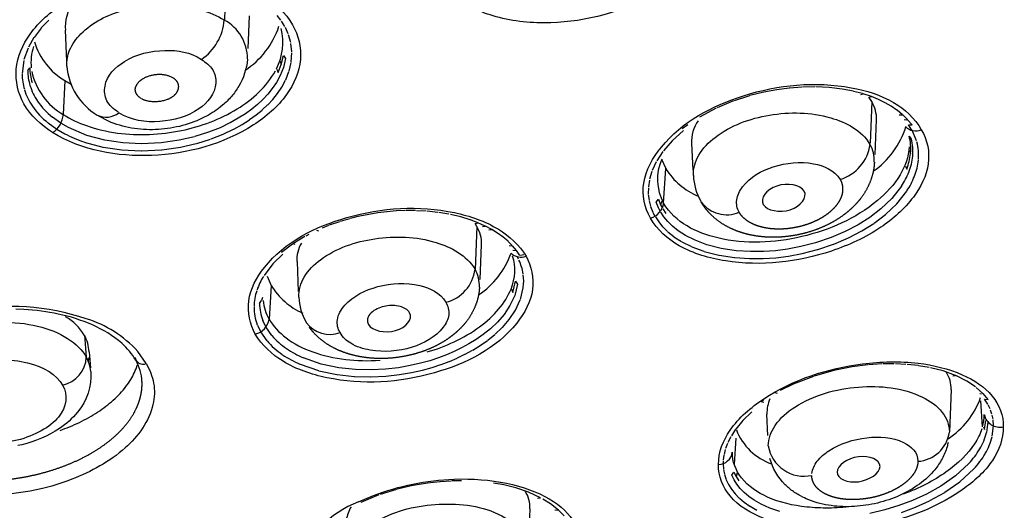
# Model space of a CAD drawing. Units: millimetres. Extents: x 283 to 392, y 449 to 648.
# Drawn here: x 350 to 369, y 596 to 606 of the extents above; entities that cross this region are included whole.
import ezdxf

# ---------------------------------------------------------------- set-up
doc = ezdxf.new("R2010")
doc.units = ezdxf.units.MM
doc.header["$MEASUREMENT"] = 0
doc.layers.add('Make2D$可见线$普通线', color=7, linetype='Continuous', true_color=0x000000)

msp = doc.modelspace()

# ---------------------------------------------------------------- linework, layer by layer
at = {"layer": 'Make2D$可见线$普通线'}
for p, q in [((354.167, 606.208), (354.146, 605.514)), ((350.892, 605.514), (350.749, 605.367)), ((354.609, 605.59), (354.583, 604.986)), ((355.195, 605.511), (355.127, 605.6)), ((350.748, 605.366), (350.615, 605.193)), ((355.268, 605.394), (355.208, 605.492)), ((355.331, 605.257), (355.278, 605.375)), ((350.613, 605.19), (350.512, 605.012)), ((351.221, 604.754), (351.197, 605.324)), ((355.377, 605.097), (355.338, 605.238)), ((350.503, 604.994), (350.428, 604.784)), ((355.397, 604.922), (355.381, 605.08)), ((355.203, 604.691), (355.243, 604.855)), ((355.281, 604.803), (355.241, 604.637)), ((355.243, 604.855), (355.281, 604.803)), ((355.387, 604.741), (355.398, 604.908)), ((350.423, 604.767), (350.393, 604.523)), ((350.497, 604.576), (350.535, 604.627)), ((355.121, 604.605), (355.143, 604.542)), ((355.143, 604.542), (355.203, 604.691)), ((355.181, 604.753), (355.203, 604.691)), ((355.241, 604.637), (355.181, 604.486)), ((355.347, 604.565), (355.385, 604.73)), ((355.181, 604.486), (355.111, 604.356)), ((355.285, 604.406), (355.344, 604.558)), ((351.188, 604.394), (351.158, 603.761)), ((351.188, 604.394), (351.303, 604.327)), ((355.034, 604.242), (354.951, 604.139)), ((355.111, 604.356), (355.034, 604.242)), ((355.13, 604.15), (355.21, 604.267)), ((355.211, 604.269), (355.283, 604.402)), ((364.628, 604.252), (364.4, 604.222)), ((364.861, 604.27), (364.635, 604.253)), ((365.101, 604.275), (364.875, 604.271)), ((365.37, 604.262), (365.12, 604.274)), ((365.612, 604.233), (365.37, 604.262)), ((354.951, 604.139), (354.86, 604.043)), ((355.044, 604.043), (355.13, 604.149)), ((363.89, 604.11), (363.609, 604.019)), ((364.156, 604.176), (363.898, 604.112)), ((364.397, 604.222), (364.159, 604.177)), ((365.82, 604.193), (365.612, 604.233)), ((365.99, 604.149), (365.824, 604.192)), ((365.959, 604.131), (366.002, 604.145)), ((366.153, 604.095), (366.002, 604.145)), ((366.107, 604.082), (366.153, 604.095)), ((366.159, 604.002), (366.108, 604.082)), ((366.286, 604.04), (366.156, 604.094)), ((354.763, 603.951), (354.656, 603.863)), ((354.86, 604.043), (354.763, 603.951)), ((354.849, 603.848), (354.949, 603.941)), ((354.951, 603.943), (355.044, 604.042)), ((363.274, 603.881), (362.961, 603.716)), ((363.594, 604.014), (363.29, 603.888)), ((366.159, 604.002), (366.128, 603.232)), ((366.408, 603.981), (366.287, 604.04)), ((366.521, 603.916), (366.409, 603.98)), ((366.628, 603.843), (366.521, 603.916)), ((351.112, 603.602), (350.957, 603.714)), ((354.405, 603.692), (354.252, 603.606)), ((354.538, 603.777), (354.405, 603.692)), ((354.656, 603.863), (354.538, 603.777)), ((354.616, 603.667), (354.736, 603.754)), ((354.739, 603.756), (354.847, 603.846)), ((366.732, 603.759), (366.629, 603.843)), ((366.67, 603.758), (366.732, 603.759)), ((366.826, 603.667), (366.734, 603.757)), ((350.875, 603.606), (351.036, 603.491)), ((351.256, 603.519), (351.113, 603.602)), ((351.595, 603.375), (351.256, 603.519)), ((354.067, 603.518), (353.851, 603.432)), ((354.25, 603.605), (354.067, 603.518)), ((354.322, 603.492), (354.474, 603.577)), ((354.477, 603.579), (354.613, 603.665)), ((362.744, 603.574), (362.639, 603.496)), ((366.242, 603.661), (366.215, 603.018)), ((366.762, 603.667), (366.81, 603.665)), ((366.907, 603.568), (366.826, 603.666)), ((366.84, 603.572), (366.907, 603.568)), ((366.904, 603.474), (366.84, 603.572)), ((351.036, 603.491), (351.186, 603.405)), ((351.93, 603.285), (351.595, 603.375)), ((353.59, 603.35), (353.308, 603.285)), ((353.851, 603.432), (353.599, 603.352)), ((353.9, 603.309), (354.122, 603.397)), ((354.125, 603.398), (354.316, 603.489)), ((362.664, 603.465), (362.456, 603.276)), ((366.853, 603.362), (366.892, 603.313)), ((366.991, 603.273), (366.907, 603.469)), ((351.546, 603.252), (351.891, 603.159)), ((351.896, 603.158), (352.243, 603.106)), ((352.265, 603.235), (351.93, 603.285)), ((352.611, 603.218), (352.265, 603.235)), ((352.973, 603.236), (352.611, 603.218)), ((353.308, 603.285), (352.973, 603.236)), ((352.984, 603.107), (353.332, 603.156)), ((353.333, 603.157), (353.626, 603.224)), ((353.638, 603.227), (353.891, 603.306)), ((362.456, 603.276), (362.296, 603.091)), ((362.845, 602.738), (362.824, 603.226)), ((352.246, 603.106), (352.605, 603.088)), ((352.607, 603.088), (352.983, 603.107)), ((362.284, 603.075), (362.171, 602.902)), ((366.859, 603.098), (366.88, 603.042)), ((362.161, 602.885), (362.088, 602.726)), ((362.261, 602.935), (362.336, 602.759)), ((366.788, 602.802), (366.808, 602.75)), ((362.081, 602.708), (362.038, 602.564)), ((362.298, 602.118), (362.336, 602.759)), ((362.034, 602.547), (362.016, 602.42)), ((366.71, 602.433), (366.531, 602.205)), ((362.015, 602.404), (362.014, 602.291)), ((362.014, 602.279), (362.027, 602.174)), ((366.625, 602.108), (366.811, 602.343)), ((362.029, 602.164), (362.055, 602.062)), ((362.057, 602.055), (362.099, 601.95)), ((362.162, 602.135), (362.201, 602.191)), ((362.203, 602.031), (362.162, 602.135)), ((362.201, 602.191), (362.241, 602.09)), ((362.263, 602.157), (362.241, 602.09)), ((362.241, 602.09), (362.274, 602.027)), ((366.531, 602.205), (366.329, 602.013)), ((366.417, 601.909), (366.624, 602.107)), ((356.65, 601.875), (356.482, 601.833)), ((356.825, 601.91), (356.659, 601.877)), ((356.996, 601.938), (356.829, 601.911)), ((357.164, 601.959), (356.996, 601.938)), ((357.334, 601.973), (357.167, 601.959)), ((357.51, 601.98), (357.341, 601.973)), ((357.694, 601.98), (357.521, 601.98)), ((357.892, 601.97), (357.71, 601.979)), ((358.105, 601.948), (357.912, 601.968)), ((358.315, 601.914), (358.129, 601.945)), ((358.535, 601.862), (358.344, 601.908)), ((358.705, 601.81), (358.537, 601.862)), ((362.1, 601.946), (362.135, 601.879)), ((362.144, 601.864), (362.206, 601.771)), ((362.236, 601.967), (362.203, 602.031)), ((362.304, 601.864), (362.245, 601.953)), ((362.282, 602.013), (362.34, 601.926)), ((362.375, 601.778), (362.304, 601.864)), ((366.329, 602.013), (366.122, 601.855)), ((366.202, 601.745), (366.414, 601.907)), ((356.077, 601.701), (355.961, 601.654)), ((356.28, 601.773), (356.093, 601.708)), ((356.47, 601.83), (356.296, 601.778)), ((358.853, 601.754), (358.712, 601.808)), ((358.831, 601.687), (358.799, 600.891)), ((358.831, 601.687), (358.8, 601.738)), ((358.807, 601.744), (358.853, 601.754)), ((358.987, 601.694), (358.853, 601.754)), ((358.937, 601.686), (358.987, 601.694)), ((359.108, 601.63), (358.99, 601.693)), ((362.206, 601.77), (362.28, 601.68)), ((362.282, 601.679), (362.372, 601.591)), ((362.462, 601.693), (362.375, 601.778)), ((362.569, 601.606), (362.462, 601.693)), ((365.907, 601.718), (365.669, 601.594)), ((366.122, 601.855), (365.907, 601.718)), ((365.978, 601.604), (366.199, 601.743)), ((355.64, 601.498), (355.415, 601.361)), ((355.717, 601.539), (355.656, 601.507)), ((355.898, 601.596), (355.863, 601.611)), ((359.055, 601.624), (359.108, 601.63)), ((359.217, 601.563), (359.108, 601.63)), ((359.318, 601.489), (359.218, 601.562)), ((362.375, 601.588), (362.485, 601.499)), ((362.49, 601.496), (362.629, 601.406)), ((362.706, 601.518), (362.569, 601.606)), ((362.881, 601.429), (362.706, 601.518)), ((365.669, 601.594), (365.405, 601.48)), ((365.731, 601.475), (365.975, 601.602)), ((355.413, 601.359), (355.204, 601.203)), ((355.463, 601.351), (355.415, 601.361)), ((358.914, 601.351), (358.886, 600.702)), ((359.41, 601.411), (359.319, 601.489)), ((359.484, 601.338), (359.412, 601.41)), ((359.43, 601.33), (359.494, 601.328)), ((359.567, 601.239), (359.494, 601.328)), ((362.634, 601.403), (362.812, 601.313)), ((363.102, 601.346), (362.881, 601.429)), ((363.364, 601.279), (363.102, 601.346)), ((364.843, 601.312), (364.599, 601.266)), ((365.119, 601.383), (364.843, 601.312)), ((365.405, 601.48), (365.119, 601.383)), ((365.157, 601.257), (365.453, 601.357)), ((365.455, 601.358), (365.728, 601.474)), ((355.23, 601.173), (355.046, 600.994)), ((359.502, 601.244), (359.567, 601.239)), ((359.63, 601.147), (359.567, 601.239)), ((359.706, 601.157), (359.644, 601.147)), ((362.819, 601.31), (363.045, 601.225)), ((363.053, 601.223), (363.32, 601.154)), ((363.328, 601.153), (363.614, 601.108)), ((363.644, 601.236), (363.364, 601.279)), ((363.91, 601.219), (363.644, 601.236)), ((364.149, 601.221), (363.91, 601.219)), ((364.374, 601.237), (364.149, 601.221)), ((364.599, 601.266), (364.374, 601.237)), ((364.381, 601.107), (364.614, 601.136)), ((364.616, 601.137), (364.869, 601.184)), ((364.869, 601.184), (365.156, 601.257)), ((355.045, 600.992), (354.883, 600.779)), ((355.525, 600.478), (355.501, 601.036)), ((359.604, 601.08), (359.579, 601.127)), ((363.62, 601.108), (363.892, 601.09)), ((363.898, 601.089), (364.143, 601.091)), ((364.147, 601.091), (364.378, 601.107)), ((354.939, 600.765), (355.013, 600.594)), ((355.013, 600.594), (354.976, 599.969)), ((359.498, 600.463), (359.551, 600.672)), ((359.589, 600.619), (359.535, 600.407)), ((359.551, 600.672), (359.589, 600.619)), ((359.535, 600.407), (359.447, 600.22)), ((359.476, 600.526), (359.498, 600.463)), ((359.64, 600.332), (359.692, 600.545)), ((354.8, 600.258), (354.838, 600.31)), ((354.842, 600.318), (354.859, 600.372)), ((359.447, 600.22), (359.337, 600.056)), ((359.548, 600.134), (359.637, 600.326)), ((359.337, 600.056), (359.214, 599.914)), ((359.433, 599.962), (359.547, 600.132)), ((354.759, 599.858), (354.816, 599.739)), ((354.917, 599.823), (354.861, 599.941)), ((359.214, 599.914), (359.084, 599.79)), ((359.305, 599.815), (359.433, 599.962)), ((351.549, 599.667), (351.584, 599.265)), ((354.819, 599.733), (354.937, 599.564)), ((355.03, 599.661), (354.918, 599.822)), ((358.951, 599.683), (358.818, 599.589)), ((359.084, 599.79), (358.951, 599.683)), ((359.033, 599.575), (359.168, 599.685)), ((359.17, 599.686), (359.304, 599.813)), ((358.684, 599.507), (358.549, 599.433)), ((358.818, 599.589), (358.684, 599.507)), ((358.894, 599.478), (359.03, 599.573)), ((351.636, 599.362), (351.662, 599.065)), ((358.268, 599.305), (358.12, 599.249)), ((358.411, 599.366), (358.268, 599.305)), ((358.549, 599.433), (358.411, 599.366)), ((358.471, 599.247), (358.611, 599.315)), ((358.614, 599.317), (358.752, 599.391)), ((358.755, 599.393), (358.891, 599.476)), ((351.63, 599.255), (351.619, 599.194)), ((355.555, 599.13), (355.893, 599.012)), ((355.943, 599.135), (355.614, 599.249)), ((356.268, 599.066), (355.943, 599.135)), ((357.788, 599.149), (357.595, 599.105)), ((357.961, 599.197), (357.788, 599.149)), ((358.12, 599.249), (357.961, 599.197)), ((358.003, 599.072), (358.166, 599.125)), ((358.168, 599.126), (358.32, 599.183)), ((358.323, 599.184), (358.468, 599.246)), ((366.09, 599.119), (365.797, 599.081)), ((366.348, 599.136), (366.1, 599.12)), ((366.578, 599.138), (366.364, 599.137)), ((366.795, 599.129), (366.6, 599.138)), ((367.021, 599.105), (366.817, 599.127)), ((355.9, 599.01), (356.234, 598.939)), ((356.239, 598.938), (356.558, 598.904)), ((356.578, 599.033), (356.268, 599.066)), ((356.868, 599.026), (356.578, 599.033)), ((357.134, 599.039), (356.868, 599.026)), ((357.377, 599.067), (357.134, 599.039)), ((357.142, 598.91), (357.394, 598.938)), ((357.595, 599.105), (357.377, 599.067)), ((357.394, 598.938), (357.621, 598.977)), ((357.621, 598.977), (357.821, 599.022)), ((357.822, 599.022), (358.001, 599.072)), ((365.454, 599.013), (365.092, 598.911)), ((365.794, 599.081), (365.459, 599.014)), ((367.227, 599.071), (367.029, 599.104)), ((367.483, 599.006), (367.249, 599.066)), ((367.717, 598.922), (367.483, 599.006)), ((356.563, 598.903), (356.861, 598.896)), ((356.864, 598.896), (357.14, 598.909)), ((364.7, 598.761), (364.458, 598.645)), ((365.079, 598.906), (364.7, 598.761)), ((367.665, 598.913), (367.717, 598.922)), ((367.927, 598.818), (367.718, 598.922)), ((368.085, 598.713), (367.927, 598.818)), ((364.413, 598.586), (364.375, 598.6)), ((367.633, 598.664), (367.6, 597.876)), ((368.224, 598.591), (368.099, 598.702)), ((368.164, 598.588), (368.195, 598.585)), ((368.323, 598.476), (368.229, 598.586)), ((364.151, 598.463), (364.106, 598.432)), ((364.155, 598.421), (364.106, 598.432)), ((368.213, 597.968), (368.182, 598.454)), ((368.255, 598.481), (368.323, 598.476)), ((368.313, 598.392), (368.255, 598.481)), ((363.936, 598.251), (363.765, 598.086)), ((364.231, 597.807), (364.214, 598.207)), ((368.357, 598.302), (368.32, 598.379)), ((368.391, 598.206), (368.365, 598.282)), ((363.765, 598.085), (363.636, 597.929)), ((368.25, 597.918), (368.274, 598.085)), ((368.314, 598.06), (368.289, 597.863)), ((368.411, 598.111), (368.396, 598.188)), ((368.42, 597.998), (368.413, 598.094)), ((363.633, 597.924), (363.555, 597.806)), ((368.231, 597.969), (368.25, 597.918)), ((368.397, 597.795), (368.42, 597.991)), ((363.482, 597.662), (363.447, 597.567)), ((363.545, 597.787), (363.491, 597.681)), ((363.637, 597.759), (363.607, 597.277)), ((363.441, 597.548), (363.419, 597.46)), ((363.404, 597.341), (363.402, 597.29)), ((363.416, 597.443), (363.405, 597.357)), ((363.403, 597.278), (363.409, 597.19)), ((363.41, 597.179), (363.427, 597.091)), ((363.565, 597.073), (363.602, 597.132)), ((363.602, 597.132), (363.642, 597.047)), ((363.663, 597.117), (363.642, 597.047)), ((367.961, 597.29), (367.712, 597.059)), ((367.797, 596.953), (368.055, 597.192)), ((357.913, 596.925), (357.649, 596.881)), ((358.147, 596.952), (357.913, 596.926)), ((358.354, 596.965), (358.152, 596.952)), ((358.546, 596.969), (358.365, 596.966)), ((359.33, 596.892), (359.139, 596.926)), ((359.145, 596.964), (359.383, 596.923)), ((363.429, 597.083), (363.459, 596.994)), ((363.461, 596.989), (363.503, 596.901)), ((363.605, 596.987), (363.565, 597.073)), ((363.657, 596.904), (363.605, 596.987)), ((363.642, 597.047), (363.693, 596.967)), ((367.712, 597.059), (367.442, 596.869)), ((367.517, 596.757), (367.794, 596.951)), ((357.341, 596.809), (357.035, 596.714)), ((357.643, 596.88), (357.354, 596.813)), ((359.557, 596.836), (359.331, 596.892)), ((359.79, 596.757), (359.557, 596.836)), ((360.012, 596.655), (359.79, 596.757)), ((363.504, 596.898), (363.558, 596.812)), ((363.558, 596.812), (363.624, 596.729)), ((363.719, 596.826), (363.657, 596.904)), ((363.792, 596.751), (363.719, 596.826)), ((363.877, 596.679), (363.792, 596.751)), ((367.442, 596.869), (367.173, 596.719)), ((367.237, 596.601), (367.514, 596.755)), ((356.635, 596.577), (356.915, 596.697)), ((357.016, 596.707), (356.681, 596.569)), ((359.958, 596.649), (360.012, 596.655)), ((360.2, 596.542), (360.058, 596.63)), ((363.625, 596.728), (363.701, 596.65)), ((363.704, 596.647), (363.79, 596.575)), ((363.795, 596.571), (363.896, 596.5)), ((363.978, 596.609), (363.877, 596.679)), ((364.105, 596.537), (363.978, 596.609)), ((366.916, 596.602), (366.665, 596.509)), ((367.173, 596.719), (366.916, 596.602)), ((366.971, 596.481), (367.234, 596.6)), ((359.814, 596.449), (359.785, 595.769)), ((360.344, 596.427), (360.2, 596.542)), ((360.282, 596.428), (360.344, 596.427)), ((360.451, 596.317), (360.344, 596.427)), ((363.902, 596.497), (364.03, 596.424)), ((364.266, 596.464), (364.105, 596.537)), ((364.455, 596.399), (364.266, 596.464)), ((366.404, 596.43), (366.125, 596.365)), ((366.665, 596.509), (366.404, 596.43)), ((366.71, 596.384), (366.97, 596.481))]:
    msp.add_line(p, q, dxfattribs=at)
for points in [[(354.574, 604.786, -0.116434), (354.413, 604.285), (354.398, 604.261), (354.383, 604.236), (354.366, 604.212), (354.35, 604.189), (354.332, 604.165), (354.314, 604.142), (354.296, 604.12), (354.277, 604.097), (354.258, 604.075), (354.239, 604.054), (354.219, 604.033), (354.198, 604.012), (354.177, 603.992), (354.156, 603.972), (354.134, 603.953), (354.112, 603.934), (354.073, 603.902), (354.032, 603.87), (353.997, 603.845), (353.962, 603.821), (353.926, 603.798), (353.889, 603.775), (353.851, 603.753), (353.813, 603.732), (353.774, 603.712), (353.735, 603.692), (353.685, 603.669), (353.634, 603.647), (353.582, 603.626), (353.529, 603.607), (353.476, 603.589), (353.422, 603.573), (353.368, 603.557), (353.313, 603.543), (353.258, 603.531), (353.203, 603.52), (353.148, 603.51), (353.093, 603.502), (353.037, 603.495), (352.981, 603.49), (352.925, 603.486), (352.869, 603.483), (352.812, 603.481), (352.756, 603.481), (352.7, 603.483), (352.644, 603.486), (352.588, 603.49), (352.533, 603.496), (352.478, 603.503), (352.423, 603.512), (352.368, 603.522), (352.314, 603.534), (352.26, 603.547), (352.206, 603.562), (352.153, 603.579), (352.1, 603.597), (352.048, 603.617), (351.997, 603.638), (351.82, 603.729)], [(352.696, 599.144), (352.539, 599.368, 0.135012), (351.584, 599.974, 0.127301), (349.342, 600.127, 0.065578)], [(352.501, 599.205, 0.081442), (352.241, 599.52, 0.077001), (351.699, 599.859), (351.623, 599.892), (351.545, 599.922), (351.466, 599.951), (351.387, 599.977), (351.307, 600.001), (351.227, 600.024), (351.146, 600.044), (351.065, 600.062), (350.988, 600.078), (350.91, 600.092), (350.831, 600.105), (350.751, 600.117), (350.671, 600.127), (350.589, 600.135), (350.507, 600.142), (350.425, 600.148), (350.277, 600.154)], [(351.668, 598.997, -0.19608), (351.421, 598.239, -0.074079), (351.086, 597.94, -0.086623), (350.388, 597.638), (350.313, 597.621)], [(367.578, 597.682), (367.573, 597.662), (367.568, 597.641), (367.563, 597.62), (367.557, 597.6), (367.548, 597.571), (367.538, 597.543), (367.528, 597.514), (367.516, 597.486), (367.504, 597.458), (367.492, 597.43), (367.478, 597.403), (367.464, 597.376), (367.449, 597.349), (367.434, 597.323), (367.418, 597.297), (367.401, 597.272), (367.384, 597.247), (367.366, 597.223), (367.347, 597.199), (367.328, 597.175), (367.3, 597.142), (367.267, 597.106), (367.233, 597.07), (367.198, 597.036), (367.161, 597.002), (367.123, 596.97), (367.084, 596.939), (367.044, 596.908), (367.003, 596.879), (366.959, 596.85), (366.914, 596.821), (366.868, 596.794), (366.822, 596.768), (366.774, 596.743), (366.725, 596.719), (366.676, 596.696), (366.625, 596.674), (366.576, 596.654), (366.525, 596.635), (366.475, 596.617), (366.423, 596.601), (366.371, 596.585), (366.319, 596.571), (366.266, 596.557), (366.213, 596.545), (366.16, 596.534), (366.107, 596.524), (366.053, 596.516), (366, 596.508), (365.946, 596.502), (365.892, 596.497), (365.839, 596.493), (365.785, 596.49), (365.731, 596.489), (365.676, 596.489), (365.622, 596.49), (365.568, 596.492), (365.515, 596.496), (365.462, 596.501), (365.409, 596.508), (365.357, 596.516), (365.303, 596.525), (365.25, 596.536), (365.197, 596.549), (365.144, 596.563), (365.092, 596.579), (365.041, 596.597), (364.99, 596.616), (364.94, 596.637), (364.911, 596.651), (364.882, 596.665), (364.837, 596.688), (364.815, 596.7), (364.793, 596.713), (364.771, 596.726), (364.75, 596.74), (364.729, 596.754), (364.708, 596.768), (364.688, 596.783), (364.667, 596.798), (364.648, 596.814), (364.628, 596.83), (364.609, 596.846), (364.59, 596.863), (364.571, 596.88), (364.553, 596.897, -0.135605), (364.271, 597.383)]]:
    msp.add_lwpolyline(points, format="xyb", dxfattribs=at)
msp.add_lwpolyline([(352.602, 604.059), (352.591, 604.067), (352.58, 604.075), (352.575, 604.079), (352.569, 604.083), (352.564, 604.087), (352.559, 604.091), (352.555, 604.096), (352.55, 604.1), (352.545, 604.105), (352.541, 604.11), (352.537, 604.114), (352.533, 604.119), (352.529, 604.125), (352.525, 604.13), (352.522, 604.135), (352.519, 604.14), (352.516, 604.145), (352.513, 604.15), (352.51, 604.155), (352.508, 604.161), (352.506, 604.166), (352.503, 604.172), (352.502, 604.177), (352.5, 604.183), (352.499, 604.186), (352.498, 604.188), (352.498, 604.191), (352.497, 604.194), (352.496, 604.197), (352.496, 604.2), (352.495, 604.203), (352.495, 604.205), (352.495, 604.208), (352.494, 604.211), (352.494, 604.214), (352.494, 604.217), (352.494, 604.222), (352.494, 604.226), (352.494, 604.231), (352.494, 604.236), (352.495, 604.241), (352.495, 604.245), (352.496, 604.25), (352.497, 604.255), (352.498, 604.259), (352.499, 604.264), (352.5, 604.269), (352.502, 604.273), (352.503, 604.278), (352.505, 604.282), (352.507, 604.287), (352.509, 604.291), (352.511, 604.296), (352.513, 604.3), (352.515, 604.304), (352.517, 604.309), (352.52, 604.313), (352.522, 604.317), (352.525, 604.321), (352.527, 604.325), (352.53, 604.33), (352.533, 604.334), (352.539, 604.342), (352.545, 604.349), (352.551, 604.357), (352.556, 604.363), (352.561, 604.368), (352.566, 604.374), (352.572, 604.379), (352.577, 604.384), (352.583, 604.389), (352.588, 604.394), (352.594, 604.398), (352.6, 604.403), (352.606, 604.408), (352.612, 604.412), (352.618, 604.416), (352.624, 604.42), (352.63, 604.424), (352.637, 604.428), (352.643, 604.432), (352.656, 604.439), (352.669, 604.446), (352.683, 604.453), (352.697, 604.459), (352.71, 604.464), (352.725, 604.47), (352.739, 604.475), (352.753, 604.479), (352.767, 604.483), (352.781, 604.487), (352.795, 604.491), (352.809, 604.494), (352.823, 604.497), (352.837, 604.5), (352.851, 604.502), (352.865, 604.504), (352.88, 604.506), (352.894, 604.507), (352.908, 604.508), (352.922, 604.509), (352.937, 604.509), (352.951, 604.509), (352.965, 604.509), (352.979, 604.508), (352.993, 604.507), (353.008, 604.505), (353.022, 604.503), (353.036, 604.501), (353.05, 604.499), (353.063, 604.496), (353.077, 604.492), (353.091, 604.488), (353.104, 604.484), (353.118, 604.479), (353.131, 604.474), (353.144, 604.469), (353.157, 604.463), (353.17, 604.457), (353.183, 604.45), (353.196, 604.443), (353.202, 604.438), (353.208, 604.434), (353.214, 604.429), (353.22, 604.425), (353.226, 604.42), (353.231, 604.415), (353.236, 604.41), (353.241, 604.405), (353.246, 604.4), (353.251, 604.395), (353.255, 604.389), (353.259, 604.384), (353.263, 604.379), (353.266, 604.373), (353.268, 604.37), (353.269, 604.367), (353.271, 604.365), (353.273, 604.362), (353.274, 604.359), (353.275, 604.356), (353.277, 604.353), (353.278, 604.35), (353.279, 604.347), (353.281, 604.344), (353.282, 604.341), (353.283, 604.338), (353.284, 604.335), (353.285, 604.332), (353.286, 604.329), (353.287, 604.326), (353.287, 604.323), (353.288, 604.32), (353.289, 604.317), (353.29, 604.314), (353.29, 604.311), (353.291, 604.308), (353.291, 604.305), (353.292, 604.302), (353.292, 604.299), (353.292, 604.296), (353.292, 604.292), (353.293, 604.289), (353.293, 604.286), (353.293, 604.283), (353.293, 604.277), (353.293, 604.27), (353.292, 604.264), (353.292, 604.258), (353.291, 604.252), (353.29, 604.245), (353.288, 604.239), (353.287, 604.233), (353.285, 604.226), (353.283, 604.22), (353.281, 604.214), (353.279, 604.208), (353.276, 604.201), (353.273, 604.195), (353.27, 604.189), (353.267, 604.183), (353.264, 604.177), (353.26, 604.171), (353.256, 604.165), (353.252, 604.159), (353.248, 604.153), (353.243, 604.147), (353.239, 604.142), (353.234, 604.136), (353.229, 604.13), (353.223, 604.125), (353.218, 604.119), (353.212, 604.114), (353.206, 604.109), (353.2, 604.103), (353.193, 604.098), (353.187, 604.093), (353.18, 604.088), (353.173, 604.084), (353.166, 604.079), (353.158, 604.074), (353.151, 604.07), (353.143, 604.066), (353.136, 604.062), (353.128, 604.058), (353.12, 604.054), (353.112, 604.05), (353.103, 604.046), (353.095, 604.043), (353.087, 604.039), (353.069, 604.033), (353.052, 604.027), (353.034, 604.022), (353.015, 604.017), (352.997, 604.013), (352.978, 604.009), (352.959, 604.006), (352.94, 604.003), (352.921, 604.001), (352.902, 604), (352.882, 603.999), (352.863, 603.998), (352.844, 603.998), (352.825, 603.999), (352.806, 604), (352.788, 604.001), (352.769, 604.004), (352.751, 604.006), (352.733, 604.01), (352.716, 604.013), (352.708, 604.015), (352.699, 604.018), (352.691, 604.02), (352.683, 604.023), (352.674, 604.025), (352.667, 604.028), (352.659, 604.031), (352.651, 604.034), (352.644, 604.037), (352.636, 604.041), (352.629, 604.044), (352.622, 604.048), (352.615, 604.052), (352.608, 604.055)], dxfattribs=at)
for centre, radius, start, end in [((351.932, 605.389), 0.738, 143.609, 185.0433), ((353.166, 605.596), 0.983, 304.4558, 355.1993), ((353.767, 604.8), 0.808, 359.8528, 62.0287), ((353.665, 605.901), 1.577, 303.094, 341.3937), ((354.194, 605.095), 1.038, 332.1048, 14.6388), ((351.567, 604.724), 1.009, 162.6098, 185.4553), ((351.797, 605.453), 1.222, 196.3745, 240.091), ((351.506, 604.64), 0.971, 180.8108, 196.9982), ((352.381, 604.745), 1.159, 184.1441, 239.2328), ((351.412, 604.516), 1.018, 180.4319, 196.3345), ((351.481, 604.587), 0.984, 180.6361, 196.8841), ((351.774, 604.828), 1.232, 192.487, 240.0031), ((351.568, 604.617), 1.076, 197.0762, 214.5069), ((351.505, 604.549), 1.117, 196.9782, 214.4358), ((351.763, 604.732), 1.434, 214.6873, 231.577), ((351.81, 604.789), 1.373, 214.6958, 231.5669), ((365.611, 603.673), 0.639, 358.9331, 30.9893), ((350.706, 603.804), 0.455, 303.7639, 354.5515), ((351.952, 604.093), 0.381, 244.5998, 308.7931), ((363.532, 603.245), 0.718, 145.9269, 181.5903), ((365.274, 604.014), 1.593, 304.9899, 342.4925), ((366.976, 603.724), 0.265, 224.6972, 292.9352), ((352.322, 605.584), 2.458, 242.4719, 251.4662), ((365.996, 603.128), 0.888, 354.6313, 15.2407), ((365.356, 603.307), 0.778, 286.1497, 352.7633), ((365.6, 602.906), 0.608, 357.3859, 29.8743), ((366.021, 603.075), 0.903, 354.5939, 15.3083), ((366.091, 603.005), 0.939, 355.4974, 15.4047), ((365.817, 603.148), 1.068, 338.1082, 354.3068), ((365.845, 603.094), 1.08, 338.2549, 354.4522), ((363.094, 602.561), 0.911, 155.7378, 209.0933), ((365.92, 603.024), 1.111, 338.6251, 354.6314), ((363.43, 603.437), 1.286, 211.7866, 247.5795), ((363.91, 602.677), 1.061, 182.4344, 209.6474), ((365.545, 603.213), 1.402, 326.2103, 338.2975), ((365.61, 603.145), 1.443, 326.3085, 338.4119), ((361.965, 602.167), 0.337, 285.4689, 351.6183), ((363.47, 602.498), 0.595, 216.8742, 292.7051), ((358.288, 601.361), 0.633, 359.0603, 31.017), ((356.11, 601.062), 0.621, 149.4641, 182.4998), ((358.033, 601.685), 1.516, 303.2478, 341.0728), ((359.651, 601.378), 0.261, 224.9482, 290.9046), ((358.778, 600.665), 0.924, 8.9093, 25.2972), ((358.078, 600.985), 0.727, 284.2372, 352.59), ((358.276, 600.59), 0.604, 357.4532, 29.9353), ((358.786, 600.671), 0.915, 352.8336, 7.5573), ((355.939, 600.098), 1.256, 148.1792, 160.846), ((356.144, 601.293), 1.33, 211.7375, 245.8897), ((355.689, 600.183), 0.992, 161.8317, 178.8301), ((355.666, 600.259), 0.866, 180.0841, 201.5089), ((355.723, 600.393), 0.859, 185.3702, 209.626), ((356.554, 600.421), 1.026, 182.5494, 209.6983), ((355.598, 600.188), 0.901, 179.9877, 201.1052), ((350.68, 599.138), 1.018, 31.5142, 59.2177), ((354.641, 600.019), 0.339, 283.5139, 351.491), ((356.106, 600.225), 0.543, 215.8291, 290.5725), ((350.982, 599.341), 0.654, 1.809, 29.8844), ((356.015, 600.49), 1.42, 220.6571, 235.9815), ((356.054, 600.54), 1.349, 220.6397, 235.8533), ((356.333, 600.955), 1.984, 236.1082, 246.733), ((356.355, 600.978), 1.88, 235.8879, 246.8023), ((351.037, 599.281), 0.547, 281.2909, 358.3266), ((351.017, 598.939), 0.654, 5.1413, 29.956), ((352.637, 599.287), 0.154, 189.3725, 292.4613), ((351.746, 598.766), 0.873, 2.8973, 30.1597), ((367.074, 598.675), 0.56, 358.8171, 32.8598), ((364.886, 598.217), 0.672, 156.1095, 180.8042), ((366.726, 599.041), 1.547, 303.4049, 339.9769), ((367.407, 598.204), 0.842, 343.9708, 359.4973), ((368.536, 598.256), 0.293, 192.0107, 282.8802), ((364.658, 598.309), 1.085, 201.328, 250.841), ((366.977, 597.958), 0.629, 273.5693, 351.9302), ((367.213, 598.131), 1.109, 329.021, 346.0427), ((367.277, 598.063), 1.151, 329.1876, 346.0837), ((363.304, 597.541), 0.272, 272.7446, 351.191), ((364.904, 597.728), 0.674, 189.5968, 282.2335), ((366.786, 598.384), 1.606, 317.0526, 329.1258), ((366.845, 598.319), 1.654, 317.0422, 329.1783), ((359.299, 596.49), 0.517, 355.4158, 34.1497), ((357.303, 594.807), 1.892, 110.6885, 161.7849), ((357.139, 596.121), 0.74, 150.167, 170.2901)]:
    msp.add_arc(centre, radius, start, end, dxfattribs=at)
for points, weights, degree, knots in [([(337.514, 635.444), (381.169, 635.444), (391.06, 611.053), (392.479, 607.612), (392.489, 603.89)], [1, 0.783120731697, 1, 0.981216255041, 1], 2, [167.998031, 167.998031, 167.998031, 239.775747, 239.775747, 247.125774, 247.125774, 247.125774]), ([(337.514, 633.398), (337.538, 633.398), (337.563, 633.398), (380.092, 633.375), (389.708, 609.614), (399.324, 585.852), (361.161, 575.086)], [1, 0.999999895161, 1, 0.783263090068, 1, 0.783263090068, 1], 2, [143.840359, 143.840359, 143.840359, 143.889429, 143.889429, 215.785073, 215.785073, 287.680717, 287.680717, 287.680717]), ([(337.562, 633.024), (381.468, 633.001), (389.595, 608.252), (397.722, 583.503), (356.84, 574.321)], [1, 0.770061319153, 1, 0.770061319153, 1], 2, [0, 0, 0, 73.324057, 73.324057, 146.648113, 146.648113, 146.648113]), ([(341.33, 572.502), (390.857, 574.611), (389.017, 603.077), (387.177, 631.543), (337.514, 631.543)], [1, 0.720084728096, 1, 0.720084728096, 1], 2, [0, 0, 0, 79.046815, 79.046815, 158.09363, 158.09363, 158.09363]), ([(392.489, 603.89), (392.489, 597.893), (389.655, 592.07), (384.472, 587.089), (382.84, 585.533), (381.084, 584.121), (379.215, 582.861), (374.299, 579.522), (368.278, 576.829), (361.521, 574.923)], [1, 1, 1, 1, 0.997632374075, 0.997632374075, 1, 1, 1, 1], 3, [0.000109, 0.000109, 0.000109, 0.000109, 29.912676, 29.912676, 29.912676, 36.666974, 36.666974, 36.666974, 59.294778, 59.294778, 59.294778, 59.294778]), ([(366.209, 602.877), (366.205, 602.796), (366.193, 602.716), (366.171, 602.637), (366.127, 602.479), (366.053, 602.332), (365.952, 602.203), (365.918, 602.159), (365.882, 602.118), (365.843, 602.078), (365.778, 602.01), (365.705, 601.948), (365.627, 601.891), (365.511, 601.806), (365.382, 601.733), (365.244, 601.674), (365.111, 601.616), (364.97, 601.571), (364.825, 601.54), (364.681, 601.508), (364.534, 601.49), (364.388, 601.486), (364.24, 601.482), (364.093, 601.494), (363.952, 601.52), (363.822, 601.545), (363.697, 601.582), (363.581, 601.634), (363.563, 601.641), (363.546, 601.649), (363.529, 601.658), (363.385, 601.727), (363.256, 601.821), (363.146, 601.936), (363.088, 601.999), (363.036, 602.067), (362.993, 602.141)], [1, 1, 1, 1, 0.987291974336, 0.987291974336, 1, 1, 1, 1, 1, 1, 1, 1, 1, 1, 1, 1, 1, 1, 1, 1, 1, 1, 1, 1, 1, 1, 1, 1, 1, 0.988976161121, 0.988976161121, 1, 1, 1, 1], 3, [0.48335, 0.48335, 0.48335, 0.48335, 0.75329, 0.75329, 0.75329, 1.242222, 1.242222, 1.242222, 1.42263, 1.42263, 1.42263, 1.728245, 1.728245, 1.728245, 2.186572, 2.186572, 2.186572, 2.631576, 2.631576, 2.631576, 3.074852, 3.074852, 3.074852, 3.526889, 3.526889, 3.526889, 3.941018, 3.941018, 3.941018, 4.002296, 4.002296, 4.002296, 4.478362, 4.478362, 4.478362, 4.760238, 4.760238, 4.760238, 4.760238]), ([(365.572, 602.56), (365.59, 602.529), (365.603, 602.496), (365.611, 602.463), (365.625, 602.402), (365.623, 602.338), (365.606, 602.274), (365.589, 602.21), (365.555, 602.145), (365.508, 602.084), (365.46, 602.022), (365.398, 601.963), (365.325, 601.909), (365.251, 601.856), (365.167, 601.808), (365.075, 601.768), (364.983, 601.729), (364.884, 601.697), (364.783, 601.675), (364.681, 601.653), (364.578, 601.64), (364.476, 601.637), (364.376, 601.635), (364.277, 601.642), (364.186, 601.66), (364.096, 601.677), (364.012, 601.703), (363.94, 601.739), (363.868, 601.774), (363.807, 601.817), (363.76, 601.867), (363.736, 601.893), (363.716, 601.921), (363.699, 601.95)], [1, 1.06334638706, 1.13070553887, 1.20233164958, 1.20233164958, 1.20233164958, 1.20233164958, 1.20233164958, 1.20233164958, 1.20233164958, 1.20233164958, 1.20233164958, 1.20233164958, 1.20233164958, 1.20233164958, 1.20233164958, 1.20233164958, 1.20233164958, 1.20233164958, 1.20233164958, 1.20233164958, 1.20233164958, 1.20233164958, 1.20233164958, 1.20233164958, 1.20233164958, 1.20233164958, 1.20233164958, 1.20233164958, 1.20233164958, 1.20233164958, 1.13070553887, 1.06334638706, 1], 3, [-1, -1, -1, -1, -0.94505, -0.94505, -0.94505, -0.846273, -0.846273, -0.846273, -0.747125, -0.747125, -0.747125, -0.64758, -0.64758, -0.64758, -0.547723, -0.547723, -0.547723, -0.447882, -0.447882, -0.447882, -0.348163, -0.348163, -0.348163, -0.248805, -0.248805, -0.248805, -0.149856, -0.149856, -0.149856, -0.05124, -0.05124, -0.05124, 0, 0, 0, 0]), ([(358.88, 600.562), (358.877, 600.482), (358.864, 600.403), (358.842, 600.325), (358.797, 600.17), (358.722, 600.026), (358.62, 599.901), (358.568, 599.837), (358.511, 599.778), (358.448, 599.723), (358.398, 599.679), (358.345, 599.638), (358.29, 599.6), (358.171, 599.519), (358.04, 599.451), (357.901, 599.396), (357.765, 599.343), (357.622, 599.303), (357.476, 599.276), (357.33, 599.249), (357.182, 599.236), (357.036, 599.237), (356.887, 599.238), (356.74, 599.254), (356.599, 599.284), (356.468, 599.313), (356.341, 599.355), (356.224, 599.41), (356.211, 599.417), (356.197, 599.423), (356.184, 599.43), (356.046, 599.499), (355.922, 599.592), (355.815, 599.705), (355.781, 599.741), (355.75, 599.78), (355.721, 599.821)], [1, 1, 1, 1, 0.986335887865, 0.986335887865, 1, 1, 1, 1, 1, 1, 1, 1, 1, 1, 1, 1, 1, 1, 1, 1, 1, 1, 1, 1, 1, 1, 1, 1, 1, 0.989721734423, 0.989721734423, 1, 1, 1, 1], 3, [0.346357, 0.346357, 0.346357, 0.346357, 0.61576, 0.61576, 0.61576, 1.098364, 1.098364, 1.098364, 1.370014, 1.370014, 1.370014, 1.586582, 1.586582, 1.586582, 2.047404, 2.047404, 2.047404, 2.49504, 2.49504, 2.49504, 2.940075, 2.940075, 2.940075, 3.392321, 3.392321, 3.392321, 3.816829, 3.816829, 3.816829, 3.864563, 3.864563, 3.864563, 4.327166, 4.327166, 4.327166, 4.493828, 4.493828, 4.493828, 4.493828]), ([(347.269, 597.936), (347.27, 597.934), (347.271, 597.932), (347.272, 597.931), (347.294, 597.891), (347.32, 597.852), (347.348, 597.814), (347.373, 597.78), (347.401, 597.746), (347.43, 597.714), (347.458, 597.683), (347.487, 597.653), (347.518, 597.624), (347.548, 597.596), (347.58, 597.568), (347.614, 597.54), (347.649, 597.513), (347.685, 597.485), (347.724, 597.459), (347.764, 597.431), (347.807, 597.404), (347.851, 597.378), (347.9, 597.349), (347.95, 597.322), (348.003, 597.296), (348.061, 597.267), (348.122, 597.24), (348.185, 597.214), (348.254, 597.186), (348.326, 597.16), (348.4, 597.137), (348.482, 597.111), (348.567, 597.087), (348.654, 597.067), (348.75, 597.045), (348.849, 597.025), (348.951, 597.01), (349.063, 596.993), (349.178, 596.981), (349.294, 596.973), (349.424, 596.964), (349.555, 596.961), (349.687, 596.964), (349.835, 596.967), (349.983, 596.977), (350.131, 596.994), (350.296, 597.013), (350.46, 597.041), (350.62, 597.078), (350.802, 597.119), (350.978, 597.172), (351.145, 597.234), (351.325, 597.301), (351.494, 597.378), (351.649, 597.466), (351.791, 597.546), (351.921, 597.634), (352.036, 597.728), (352.141, 597.814), (352.233, 597.905), (352.312, 597.999), (352.394, 598.099), (352.461, 598.202), (352.511, 598.307), (352.564, 598.417), (352.598, 598.534), (352.613, 598.655), (352.619, 598.707), (352.62, 598.758), (352.618, 598.81)], [1, 1.06193864309, 1.12771368168, 1.19756273691, 1.19756273691, 1.19756273691, 1.19756273691, 1.19756273691, 1.19756273691, 1.19756273691, 1.19756273691, 1.19756273691, 1.19756273691, 1.19756273691, 1.19756273691, 1.19756273691, 1.19756273691, 1.19756273691, 1.19756273691, 1.19756273691, 1.19756273691, 1.19756273691, 1.19756273691, 1.19756273691, 1.19756273691, 1.19756273691, 1.19756273691, 1.19756273691, 1.19756273691, 1.19756273691, 1.19756273691, 1.19756273691, 1.19756273691, 1.19756273691, 1.19756273691, 1.19756273691, 1.19756273691, 1.19756273691, 1.19756273691, 1.19756273691, 1.19756273691, 1.19756273691, 1.19756273691, 1.19756273691, 1.19756273691, 1.19756273691, 1.19756273691, 1.19756273691, 1.19756273691, 1.19756273691, 1.19756273691, 1.19756273691, 1.19756273691, 1.19756273691, 1.19756273691, 1.19756273691, 1.19756273691, 1.19756273691, 1.19756273691, 1.19756273691, 1.19756273691, 1.19756273691, 1.19756273691, 1.19756273691, 1.18681070499, 1.18681070499, 1.19756273691, 1.19756273691, 1.19756273691, 1.19756273691], 3, [-0.973849, -0.973849, -0.973849, -0.973849, -0.972803, -0.972803, -0.972803, -0.949074, -0.949074, -0.949074, -0.927809, -0.927809, -0.927809, -0.907969, -0.907969, -0.907969, -0.888466, -0.888466, -0.888466, -0.868406, -0.868406, -0.868406, -0.846986, -0.846986, -0.846986, -0.823451, -0.823451, -0.823451, -0.797371, -0.797371, -0.797371, -0.768605, -0.768605, -0.768605, -0.736858, -0.736858, -0.736858, -0.701721, -0.701721, -0.701721, -0.662765, -0.662765, -0.662765, -0.619469, -0.619469, -0.619469, -0.57115, -0.57115, -0.57115, -0.516816, -0.516816, -0.516816, -0.455216, -0.455216, -0.455216, -0.389054, -0.389054, -0.389054, -0.328208, -0.328208, -0.328208, -0.2727, -0.2727, -0.2727, -0.214321, -0.214321, -0.214321, 0.149456, 0.149456, 0.149456, 0.177804, 0.177804, 0.177804, 0.177804]), ([(367.016, 597.331), (367.016, 597.298), (367.011, 597.265), (367.001, 597.231), (366.984, 597.171), (366.95, 597.11), (366.902, 597.052), (366.855, 596.994), (366.792, 596.938), (366.719, 596.887), (366.646, 596.836), (366.561, 596.791), (366.469, 596.752), (366.377, 596.714), (366.278, 596.683), (366.177, 596.661), (366.075, 596.639), (365.971, 596.625), (365.87, 596.622), (365.769, 596.618), (365.671, 596.623), (365.58, 596.638), (365.489, 596.653), (365.405, 596.677), (365.333, 596.709), (365.261, 596.741), (365.201, 596.781), (365.154, 596.827), (365.108, 596.873), (365.076, 596.925), (365.06, 596.98), (365.051, 597.009), (365.047, 597.039), (365.047, 597.069)], [1, 1.06334638733, 1.13070553945, 1.20233165051, 1.20233165051, 1.20233165051, 1.20233165051, 1.20233165051, 1.20233165051, 1.20233165051, 1.20233165051, 1.20233165051, 1.20233165051, 1.20233165051, 1.20233165051, 1.20233165051, 1.20233165051, 1.20233165051, 1.20233165051, 1.20233165051, 1.20233165051, 1.20233165051, 1.20233165051, 1.20233165051, 1.20233165051, 1.20233165051, 1.20233165051, 1.20233165051, 1.20233165051, 1.20233165051, 1.20233165051, 1.13070553945, 1.06334638733, 1], 3, [-1, -1, -1, -1, -0.94505, -0.94505, -0.94505, -0.846273, -0.846273, -0.846273, -0.747124, -0.747124, -0.747124, -0.64758, -0.64758, -0.64758, -0.547723, -0.547723, -0.547723, -0.447882, -0.447882, -0.447882, -0.348162, -0.348162, -0.348162, -0.248804, -0.248804, -0.248804, -0.149855, -0.149855, -0.149855, -0.051239, -0.051239, -0.051239, 0, 0, 0, 0])]:
    msp.add_rational_spline(points, weights, degree=degree, knots=knots, dxfattribs=at)
for points, knots in [([(362.664, 608.451), (362.856, 608.302), (363.18, 607.93), (363.197, 607.187), (362.81, 606.501), (361.839, 605.741), (360.529, 605.393), (359.219, 605.513), (358.622, 605.78), (358.389, 605.968)], [0, 0, 0, 0, 0.741225, 1.392461, 2.12486, 3.046115, 5.041473, 6.06881, 6.964377, 6.964377, 6.964377, 6.964377]), ([(350.958, 603.426), (350.75, 603.566), (350.378, 603.895), (350.21, 604.625), (350.523, 605.327), (351.437, 606.103), (353.014, 606.53), (354.33, 606.297), (354.885, 605.962)], [0, 0, 0, 0, 0.762741, 1.426798, 2.137052, 2.974381, 4.96837, 6.885208, 6.885208, 6.885208, 6.885208]), ([(354.885, 605.962), (355.092, 605.824), (355.461, 605.492), (355.634, 604.763), (355.32, 604.058), (354.404, 603.285), (352.827, 602.858), (351.512, 603.092), (350.958, 603.426)], [0, 0, 0, 0, 0.75744, 1.42845, 2.138141, 2.973935, 4.97098, 6.884246, 6.884246, 6.884246, 6.884246]), ([(351.225, 604.661), (351.219, 604.761), (351.261, 604.986), (351.583, 605.421), (352.283, 605.756), (353.236, 605.849), (353.874, 605.681), (354.146, 605.514)], [0, 0, 0, 0, 0.30037, 0.668779, 1.583497, 2.562085, 3.515418, 3.515418, 3.515418, 3.515418]), ([(352.175, 603.806), (352.093, 603.863), (351.936, 603.989), (351.896, 604.419), (352.319, 604.838), (353.014, 604.999), (353.52, 604.919), (353.722, 604.785)], [0, 0, 0, 0, 0.30295, 0.575698, 1.179361, 1.963452, 2.676138, 2.676138, 2.676138, 2.676138]), ([(353.723, 604.785), (353.8, 604.728), (353.951, 604.623), (354.036, 604.216), (353.654, 603.77), (352.948, 603.583), (352.416, 603.646), (352.191, 603.796)], [0, 0, 0, 0, 0.287703, 0.536943, 1.131799, 1.902013, 2.692677, 2.692677, 2.692677, 2.692677]), ([(351.158, 603.761), (351.293, 603.676), (351.617, 603.526), (352.356, 603.356), (353.335, 603.403), (354.387, 603.791), (354.931, 604.274), (355.093, 604.574)], [0, 0, 0, 0, 0.475944, 1.066863, 2.260861, 3.37789, 4.390206, 4.390206, 4.390206, 4.390206]), ([(362.054, 601.843), (361.939, 602.033), (361.848, 602.535), (362.415, 603.508), (363.812, 604.255), (365.393, 604.41), (366.565, 604.053), (366.959, 603.696), (367.079, 603.481)], [0, 0, 0, 0, 0.671665, 1.42271, 3.245615, 5.275074, 6.108231, 6.837793, 6.837793, 6.837793, 6.837793]), ([(362.851, 602.632), (362.846, 602.763), (362.929, 603.044), (363.399, 603.511), (364.267, 603.821), (365.333, 603.803), (365.967, 603.473), (366.127, 603.209)], [0, 0, 0, 0, 0.393688, 0.844264, 1.94452, 3.093868, 3.994453, 3.994453, 3.994453, 3.994453]), ([(367.079, 603.481), (367.195, 603.294), (367.28, 602.825), (366.939, 602.161), (366.297, 601.597), (365.128, 601.059), (363.795, 600.909), (362.608, 601.249), (362.175, 601.62), (362.054, 601.843)], [0, 0, 0, 0, 0.655922, 1.341152, 2.169917, 3.189105, 5.177255, 6.090326, 6.838923, 6.838923, 6.838923, 6.838923]), ([(366.857, 603.163), (366.845, 602.979), (366.706, 602.597), (366.063, 601.916), (364.88, 601.405), (363.402, 601.331), (362.514, 601.754), (362.298, 602.118)], [0, 0, 0, 0, 0.550255, 1.190999, 2.76078, 4.332135, 5.560556, 5.560556, 5.560556, 5.560556]), ([(363.699, 601.95), (363.661, 602.017), (363.626, 602.194), (363.82, 602.56), (364.341, 602.845), (365.026, 602.918), (365.466, 602.734), (365.572, 602.56)], [0, 0, 0, 0, 0.237715, 0.502446, 1.194109, 1.95374, 2.542782, 2.542782, 2.542782, 2.542782]), ([(364.148, 602.094), (364.083, 602.208), (364.202, 602.371), (364.597, 602.501), (364.84, 602.456), (364.906, 602.341), (364.971, 602.225), (364.847, 602.06), (364.449, 601.934), (364.213, 601.98), (364.148, 602.094)], [0, 0, 0, 0, 0.499989, 0.499989, 1, 1, 1, 1.499989, 1.499989, 2, 2, 2, 2]), ([(354.72, 599.689), (354.622, 599.871), (354.52, 600.342), (355.055, 601.296), (356.458, 601.995), (358.049, 602.102), (359.217, 601.708), (359.619, 601.342), (359.744, 601.134)], [0, 0, 0, 0, 0.637984, 1.329146, 3.145543, 5.166512, 6.042321, 6.7653, 6.7653, 6.7653, 6.7653]), ([(355.531, 600.375), (355.525, 600.505), (355.608, 600.782), (356.08, 601.239), (356.949, 601.528), (358.01, 601.49), (358.639, 601.154), (358.799, 600.891)], [0, 0, 0, 0, 0.388412, 0.833067, 1.923614, 3.072433, 3.971541, 3.971541, 3.971541, 3.971541]), ([(359.744, 601.134), (359.843, 600.953), (359.943, 600.482), (359.409, 599.527), (358.005, 598.828), (356.416, 598.722), (355.247, 599.114), (354.846, 599.481), (354.72, 599.689)], [0, 0, 0, 0, 0.635627, 1.332006, 3.145106, 5.169046, 6.038517, 6.765644, 6.765644, 6.765644, 6.765644]), ([(357.911, 599.358), (358.246, 599.458), (358.586, 599.608), (359.151, 600.022), (359.362, 600.263), (359.547, 600.728), (359.559, 600.939), (359.496, 601.137)], [0.6115722, 0.6115722, 0.6115722, 0.6115722, 0.7499259, 0.7499259, 0.8749135, 0.8749135, 0.9719944, 0.9719944, 0.9719944, 0.9719944]), ([(356.297, 599.717), (356.25, 599.786), (356.211, 599.982), (356.445, 600.358), (357.006, 600.626), (357.714, 600.657), (358.155, 600.46), (358.257, 600.28)], [0, 0, 0, 0, 0.249939, 0.55578, 1.268477, 2.056335, 2.649184, 2.649184, 2.649184, 2.649184]), ([(358.257, 600.28), (358.296, 600.214), (358.342, 600.038), (358.144, 599.673), (357.612, 599.386), (356.982, 599.337), (356.508, 599.48), (356.34, 599.631), (356.297, 599.717)], [0, 0, 0, 0, 0.239275, 0.496554, 1.195533, 1.983523, 2.367603, 2.648301, 2.648301, 2.648301, 2.648301]), ([(356.823, 599.866), (356.81, 599.887), (356.795, 599.936), (356.814, 600.026), (356.924, 600.147), (357.14, 600.224), (357.394, 600.226), (357.546, 600.148), (357.583, 600.084), (357.648, 599.969), (357.524, 599.811), (357.126, 599.699), (356.888, 599.752), (356.823, 599.866)], [0, 0, 0, 0, 0.07444, 0.146903, 0.276059, 0.548146, 0.816881, 1.032754, 1.032754, 1.032754, 1.532748, 1.532748, 2.032754, 2.032754, 2.032754, 2.032754]), ([(348.07, 598.678), (348.054, 598.864), (348.216, 599.345), (349.244, 599.928), (350.77, 599.945), (351.437, 599.525), (351.584, 599.265)], [0.339869, 0.339869, 0.339869, 0.339869, 1.022569, 2.046277, 3.072968, 4.102711, 4.102711, 4.102711, 4.102711]), ([(354.976, 599.969), (355.121, 599.712), (355.413, 599.493), (355.976, 599.292), (356.18, 599.246), (356.597, 599.197), (356.809, 599.19), (357.037, 599.204)], [0, 0, 0, 0, 0.2500079, 0.2500079, 0.3750056, 0.3750056, 0.4844342, 0.4844342, 0.4844342, 0.4844342]), ([(348.664, 598.127), (348.559, 598.312), (348.615, 598.75), (349.452, 599.224), (350.556, 599.237), (351.038, 598.932), (351.144, 598.745)], [0.000142, 0.000142, 0.000142, 0.000142, 1.022569, 2.046277, 3.072968, 4.102711, 4.102711, 4.102711, 4.102711]), ([(352.696, 599.144), (352.757, 599.03), (352.865, 598.786), (352.833, 598.179), (352.309, 597.474), (351.488, 597.04), (350.697, 596.787), (350.253, 596.731), (350.019, 596.709)], [0, 0, 0, 0, 0.391926, 0.785943, 1.761919, 2.914073, 3.54271, 4.249722, 4.249722, 4.249722, 4.249722]), ([(363.317, 597.269), (363.312, 597.501), (363.518, 597.992), (364.424, 598.761), (365.676, 599.164), (366.963, 599.197), (367.806, 598.997), (368.431, 598.607), (368.61, 598.179), (368.601, 597.971)], [0, 0, 0, 0, 0.68379, 1.542365, 3.503659, 4.539827, 5.389306, 6.078445, 6.696216, 6.696216, 6.696216, 6.696216]), ([(351.1, 597.903), (351.159, 597.925), (351.345, 597.996), (351.639, 598.139), (351.955, 598.345), (352.221, 598.584), (352.421, 598.845), (352.502, 599.024), (352.531, 599.114)], [-0.4229442, -0.4229442, -0.4229442, -0.4229442, -0.4, -0.35, -0.3, -0.25, -0.2, -0.15, -0.15, -0.15, -0.15]), ([(351.144, 598.745), (351.249, 598.559), (351.192, 598.119), (350.348, 597.644), (349.243, 597.637), (348.768, 597.942), (348.664, 598.127)], [-0.000141, -0.000141, -0.000141, -0.000141, 1.021455, 2.055802, 3.087201, 4.102428, 4.102428, 4.102428, 4.102428]), ([(364.239, 597.616), (364.241, 597.753), (364.355, 598.046), (364.921, 598.519), (365.895, 598.783), (366.892, 598.682), (367.486, 598.288), (367.6, 598.007), (367.6, 597.876)], [0, 0, 0, 0, 0.40852, 0.908679, 2.160128, 3.375433, 3.84263, 4.234711, 4.234711, 4.234711, 4.234711]), ([(368.601, 597.971), (368.604, 597.745), (368.424, 597.281), (367.544, 596.504), (366.054, 596.002), (364.479, 596.05), (363.504, 596.601), (363.309, 597.056), (363.317, 597.269)], [0, 0, 0, 0, 0.665993, 1.448362, 3.442591, 5.305578, 6.063644, 6.696709, 6.696709, 6.696709, 6.696709]), ([(368.204, 597.932), (368.174, 597.84), (368.129, 597.748), (367.947, 597.471), (367.763, 597.289), (367.312, 596.971), (367.045, 596.832), (366.748, 596.722)], [0.0624674, 0.0624674, 0.0624674, 0.0624674, 0.1250542, 0.1250542, 0.2501548, 0.2501548, 0.3751363, 0.3751363, 0.3751363, 0.3751363]), ([(365.048, 597.102), (365.059, 597.187), (365.141, 597.354), (365.481, 597.637), (366.043, 597.807), (366.699, 597.776), (367.017, 597.5), (367.016, 597.331)], [0, 0, 0, 0, 0.255261, 0.54554, 1.297514, 1.995577, 2.457581, 2.457581, 2.457581, 2.457581]), ([(365.785, 596.491), (365.644, 596.475), (365.367, 596.455), (364.837, 596.48), (364.257, 596.609), (363.719, 596.961), (363.569, 597.327), (363.573, 597.499)], [0, 0, 0, 0, 0.425586, 0.834315, 1.587594, 2.194742, 2.707933, 2.707933, 2.707933, 2.707933]), ([(365.519, 597.13), (365.519, 597.25), (365.705, 597.386), (366.122, 597.442), (366.315, 597.358), (366.315, 597.236), (366.315, 597.114), (366.122, 596.978), (365.705, 596.926), (365.519, 597.01), (365.519, 597.13)], [0, 0, 0, 0, 0.499989, 0.499989, 1, 1, 1, 1.499989, 1.499989, 2, 2, 2, 2]), ([(356.915, 596.697), (357.374, 596.874), (357.901, 596.981), (359.088, 597.025), (359.737, 596.893), (360.604, 596.38), (360.817, 596.009), (360.766, 595.623)], [-0.6875719, -0.6875719, -0.6875719, -0.6875719, -0.5001117, -0.5001117, -0.2503794, -0.2503794, -0.0069799, -0.0069799, -0.0069799, -0.0069799]), ([(356.438, 595.586), (356.465, 595.725), (356.63, 596.001), (357.236, 596.414), (358.201, 596.606), (359.282, 596.449), (359.791, 595.946), (359.78, 595.659)], [0, 0, 0, 0, 0.421283, 0.943131, 2.145726, 3.337866, 4.130456, 4.130456, 4.130456, 4.130456])]:
    msp.add_open_spline(points, degree=3, knots=knots, dxfattribs=at)

doc.saveas('drawing.dxf')
